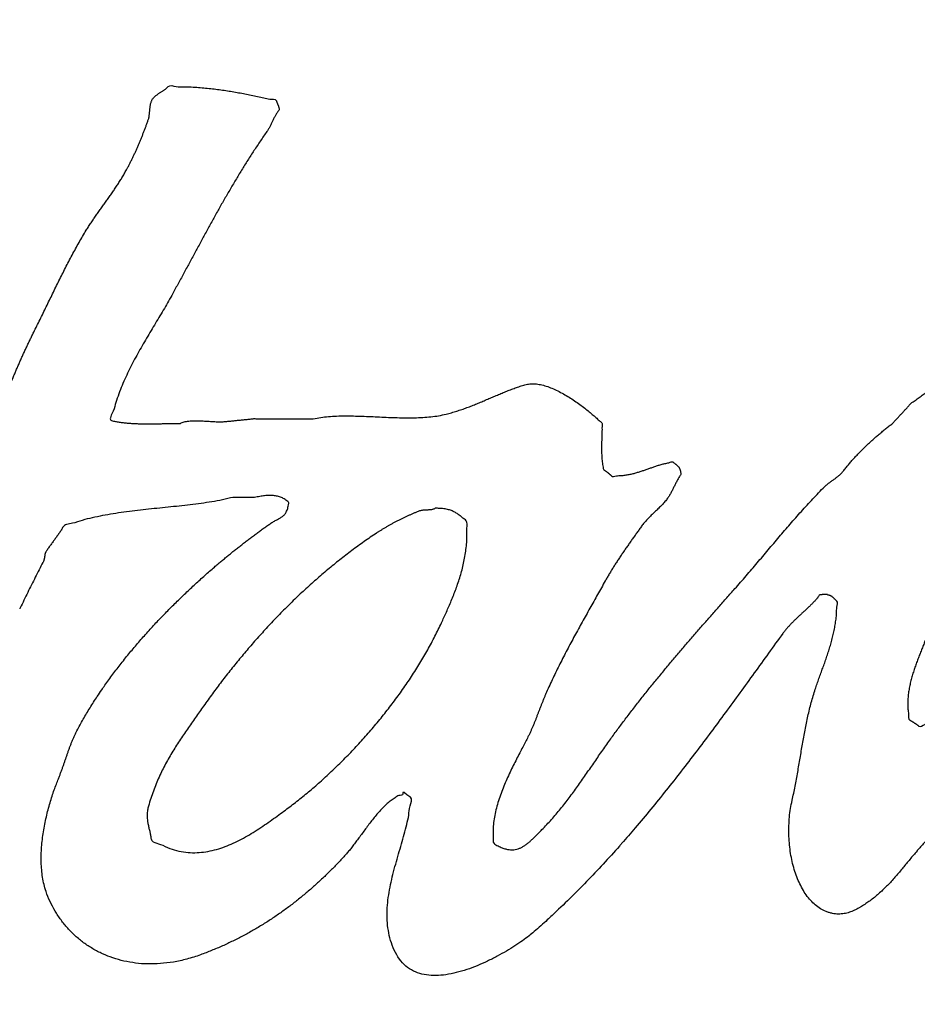
# Model space of a CAD drawing. Units: millimetres. Extents: x 0 to 297, y 0 to 210.
# Drawn here: x 230 to 231, y 173 to 176 of the extents above; entities that cross this region are included whole.
import ezdxf

# ---------------------------------------------------------------- set-up
doc = ezdxf.new("R2010")
doc.units = ezdxf.units.MM
doc.header["$LTSCALE"] = 16.335
doc.layers.add('DEF_LAYER_ASSEM_MEMBER', color=7, linetype='CONTINUOUS')

msp = doc.modelspace()

# ---------------------------------------------------------------- linework, layer by layer
at = {"layer": 'DEF_LAYER_ASSEM_MEMBER', "color": 7, "linetype": 'Continuous'}
msp.add_arc((232.2772, 175.7352), 12, 354.3308, 185.6692, dxfattribs=at)
at = {"layer": 'DEF_LAYER_ASSEM_MEMBER', "color": 9, "linetype": 'Continuous', "start_tangent": (-0.099949, 0.994993), "end_tangent": (0.058966, -0.99826)}
msp.add_spline([(220.9898, 174.6351), (220.9343, 175.8075), (221.0028, 176.9716), (221.1941, 178.1275), (221.3364, 178.7002), (221.5077, 179.2613), (221.935, 180.3467), (222.4762, 181.3848), (222.7892, 181.8852), (223.1271, 182.367), (223.8716, 183.2689), (224.7068, 184.0898), (225.1587, 184.4695), (225.6313, 184.8261), (226.6222, 185.4595), (227.6716, 185.986), (228.2189, 186.2096), (228.781, 186.4058), (229.9253, 186.7079), (231.0908, 186.8902), (232.2751, 186.9515), (232.8714, 186.9362), (233.4622, 186.8902), (234.6275, 186.7083), (235.771, 186.4066), (236.3332, 186.2105), (236.8813, 185.9867), (237.9316, 185.4599), (238.9225, 184.8266), (239.395, 184.4701), (239.8472, 184.0903), (240.6824, 183.2694), (241.4267, 182.3679), (241.7645, 181.8865), (242.0776, 181.386), (242.6189, 180.3478), (243.0461, 179.2633), (243.2174, 178.7031), (243.3597, 178.1309), (243.5516, 176.9732), (243.6012, 176.3925)], degree=3, dxfattribs=at)
at = {"layer": 'DEF_LAYER_ASSEM_MEMBER', "color": 7, "linetype": 'Continuous'}
for points, start_tangent, end_tangent in [([(228.9122, 174.5961), (228.9133, 174.597), (228.9156, 174.5987), (228.918, 174.6004), (228.9205, 174.6019), (228.923, 174.6034), (228.9257, 174.6047), (228.9283, 174.6061), (228.931, 174.6074), (228.9337, 174.6088), (228.9364, 174.6101), (228.9391, 174.6115), (228.9418, 174.613), (228.9443, 174.6146), (228.9497, 174.6178), (228.9551, 174.6212), (228.9607, 174.6246), (228.9664, 174.6281), (228.9724, 174.6315), (228.9783, 174.635), (228.9844, 174.6384), (228.9906, 174.6418), (228.9969, 174.645), (229.0032, 174.6482), (229.0096, 174.6511), (229.016, 174.654), (229.0224, 174.6567), (229.0289, 174.6591), (229.0353, 174.6613), (229.0416, 174.6633), (229.0445, 174.6633), (229.0473, 174.6633), (229.0502, 174.6633), (229.053, 174.6633), (229.0559, 174.6633), (229.0587, 174.6633), (229.0616, 174.6633), (229.0644, 174.6633), (229.0672, 174.6633), (229.0701, 174.6633), (229.0729, 174.6633), (229.0758, 174.6633), (229.0786, 174.6633), (229.0815, 174.6633), (229.0843, 174.6633), (229.087, 174.6633), (229.0993, 174.6655), (229.1116, 174.6673), (229.1239, 174.6685), (229.1362, 174.6693), (229.1486, 174.6697), (229.1609, 174.6698), (229.1733, 174.6696), (229.1856, 174.6694), (229.1982, 174.6689), (229.2107, 174.6685), (229.2234, 174.6681), (229.2361, 174.6679), (229.2489, 174.6678), (229.2618, 174.6681), (229.2749, 174.6687), (229.2881, 174.6698), (229.3014, 174.6707), (229.3153, 174.6714), (229.3298, 174.6718), (229.3446, 174.6721), (229.3597, 174.6722), (229.3749, 174.6725), (229.3901, 174.6728), (229.405, 174.6734), (229.4198, 174.6742), (229.434, 174.6755), (229.4477, 174.6771), (229.4606, 174.6794), (229.4727, 174.6823), (229.4837, 174.6859), (229.4936, 174.6903), (229.5021, 174.6957), (229.5061, 174.6988), (229.5095, 174.7023), (229.5125, 174.7059), (229.515, 174.7097), (229.5173, 174.7137), (229.5192, 174.7179), (229.5209, 174.7222), (229.5223, 174.7268), (229.5237, 174.7314), (229.5251, 174.7361), (229.5264, 174.741), (229.5277, 174.7461), (229.5291, 174.7511), (229.5307, 174.7564), (229.5325, 174.7616), (229.5345, 174.767), (229.5376, 174.7744), (229.5408, 174.7819), (229.544, 174.7895), (229.5472, 174.7972), (229.5505, 174.8049), (229.5538, 174.8127), (229.5572, 174.8205), (229.5606, 174.8283), (229.5641, 174.8361), (229.5676, 174.8439), (229.5712, 174.8517), (229.5748, 174.8595), (229.5785, 174.8671), (229.5821, 174.8749), (229.5859, 174.8826), (229.5896, 174.8902), (229.5962, 174.9034), (229.6028, 174.9168), (229.6094, 174.9302), (229.616, 174.9438), (229.6226, 174.9573), (229.6292, 174.9709), (229.6359, 174.9846), (229.6425, 174.9982), (229.6494, 175.0117), (229.6562, 175.0253), (229.6632, 175.0387), (229.6702, 175.0521), (229.6774, 175.0653), (229.6847, 175.0784), (229.6922, 175.0914), (229.6998, 175.1042), (229.7049, 175.1121), (229.71, 175.1201), (229.7154, 175.1279), (229.7207, 175.1358), (229.7263, 175.1436), (229.7318, 175.1514), (229.7374, 175.1592), (229.7429, 175.1671), (229.7485, 175.1749), (229.754, 175.1827), (229.7595, 175.1906), (229.7647, 175.1985), (229.7699, 175.2064), (229.7749, 175.2144), (229.7796, 175.2225), (229.7841, 175.2307), (229.7874, 175.2367), (229.7907, 175.2429), (229.7938, 175.2492), (229.7969, 175.2555), (229.8, 175.2619), (229.803, 175.2684), (229.8059, 175.2749), (229.8087, 175.2815), (229.8116, 175.2881), (229.8144, 175.2947), (229.8171, 175.3013), (229.8196, 175.308), (229.8222, 175.3146), (229.8247, 175.3212), (229.8272, 175.3278), (229.8295, 175.3345), (229.8306, 175.3374), (229.8313, 175.3404), (229.8319, 175.3434), (229.8323, 175.3464), (229.8327, 175.3494), (229.833, 175.3524), (229.8333, 175.3554), (229.8335, 175.3584), (229.8338, 175.3612), (229.8342, 175.3641), (229.8346, 175.3669), (229.8351, 175.3697), (229.8359, 175.3723), (229.8368, 175.3749), (229.8379, 175.3774), (229.8393, 175.3799), (229.8408, 175.3818), (229.8425, 175.3837), (229.8444, 175.3854), (229.8463, 175.3872), (229.8485, 175.3887), (229.8506, 175.3902), (229.8529, 175.3917), (229.8551, 175.3932), (229.8574, 175.3945), (229.8597, 175.396), (229.8619, 175.3974), (229.864, 175.399), (229.8662, 175.4005), (229.8682, 175.4021), (229.87, 175.4039), (229.8717, 175.4058)], (0.744766, 0.667325), (0.715242, 0.698877)), ([(229.8717, 175.4058), (229.8885, 175.4058), (229.9046, 175.4055), (229.9203, 175.4049), (229.9355, 175.404), (229.9504, 175.4027), (229.9648, 175.4012), (229.9789, 175.3994), (229.9927, 175.3975), (230.0064, 175.3953), (230.0198, 175.3929), (230.0331, 175.3904), (230.0462, 175.3878), (230.0594, 175.385), (230.0725, 175.3823), (230.0856, 175.3794), (230.0987, 175.3766), (230.0993, 175.3749), (230.0997, 175.3735), (230.1002, 175.3722), (230.1006, 175.3712), (230.1011, 175.3701), (230.1015, 175.3692), (230.1019, 175.3683), (230.1022, 175.3675), (230.1027, 175.3666), (230.103, 175.3657), (230.1034, 175.3646), (230.1037, 175.3635), (230.1042, 175.3622), (230.1045, 175.3608), (230.1049, 175.3591), (230.1052, 175.3572), (230.1032, 175.3546), (230.1013, 175.352), (230.0996, 175.3492), (230.0978, 175.3465), (230.0963, 175.3435), (230.0947, 175.3407), (230.0933, 175.3377), (230.0918, 175.3348), (230.0904, 175.3318), (230.0889, 175.3288), (230.0875, 175.3258), (230.086, 175.3229), (230.0845, 175.32), (230.0828, 175.3172), (230.0811, 175.3144), (230.0792, 175.3118), (230.0655, 175.2917), (230.052, 175.2715), (230.0389, 175.251), (230.026, 175.2304), (230.0134, 175.2095), (230.001, 175.1885), (229.9887, 175.1673), (229.9766, 175.1461), (229.9647, 175.1245), (229.9528, 175.103), (229.941, 175.0812), (229.9292, 175.0594), (229.9174, 175.0374), (229.9055, 175.0155), (229.8935, 174.9934), (229.8814, 174.9713), (229.8728, 174.9557), (229.8638, 174.9403), (229.8547, 174.9247), (229.8453, 174.9092), (229.8359, 174.8935), (229.8265, 174.8777), (229.8172, 174.8617), (229.8081, 174.8457), (229.7993, 174.8293), (229.7908, 174.8126), (229.7828, 174.7957), (229.7752, 174.7785), (229.7683, 174.7608), (229.762, 174.7428), (229.7565, 174.7243), (229.7517, 174.7054), (229.759, 174.7035), (229.7668, 174.702), (229.775, 174.7007), (229.7836, 174.6998), (229.7926, 174.699), (229.8018, 174.6985), (229.8112, 174.6981), (229.8208, 174.698), (229.8307, 174.6979), (229.8404, 174.698), (229.8503, 174.6981), (229.86, 174.6983), (229.8698, 174.6985), (229.8793, 174.6987), (229.8886, 174.6988), (229.8976, 174.6989), (229.9012, 174.7006), (229.9053, 174.702), (229.91, 174.703), (229.9151, 174.7037), (229.9207, 174.7041), (229.9266, 174.7043), (229.9326, 174.7043), (229.9388, 174.7043), (229.9452, 174.704), (229.9515, 174.7037), (229.9578, 174.7032), (229.9639, 174.7029), (229.9698, 174.7026), (229.9753, 174.7023), (229.9805, 174.7021), (229.9852, 174.7022), (229.9893, 174.7025), (229.9933, 174.7029), (229.9974, 174.7033), (230.0014, 174.7037), (230.0055, 174.704), (230.0095, 174.7045), (230.0136, 174.7049), (230.0176, 174.7054), (230.0217, 174.7057), (230.0257, 174.7061), (230.0298, 174.7066), (230.0338, 174.707), (230.0379, 174.7073), (230.0419, 174.7078), (230.046, 174.7082), (230.05, 174.7087), (230.058, 174.7087), (230.0659, 174.7087), (230.0739, 174.7087), (230.0817, 174.7087), (230.0896, 174.7087), (230.0976, 174.7087), (230.1055, 174.7087), (230.1133, 174.7087), (230.1213, 174.7087), (230.1292, 174.7087), (230.1372, 174.7087), (230.145, 174.7087), (230.1529, 174.7087), (230.1607, 174.7087), (230.1687, 174.7087), (230.1765, 174.7087), (230.1922, 174.7114), (230.2085, 174.7132), (230.2255, 174.7142), (230.2429, 174.7146), (230.2608, 174.7144), (230.2789, 174.714), (230.2973, 174.7132), (230.3157, 174.7124), (230.3342, 174.7115), (230.3526, 174.7109), (230.3708, 174.7106), (230.3887, 174.7107), (230.4062, 174.7114), (230.4232, 174.7128), (230.4396, 174.715), (230.4553, 174.7184), (230.4666, 174.7213), (230.4775, 174.7246), (230.4884, 174.7281), (230.499, 174.732), (230.5095, 174.7359), (230.5198, 174.7401), (230.5301, 174.7443), (230.5402, 174.7487), (230.5504, 174.7529), (230.5604, 174.7572), (230.5705, 174.7614), (230.5804, 174.7656), (230.5905, 174.7695), (230.6005, 174.7732), (230.6106, 174.7767), (230.6207, 174.78), (230.6312, 174.7818), (230.6421, 174.7819), (230.6536, 174.7802), (230.6655, 174.7771), (230.6776, 174.7726), (230.6897, 174.7671), (230.7018, 174.7607), (230.7135, 174.7538), (230.725, 174.7463), (230.736, 174.7386), (230.7463, 174.7308), (230.7557, 174.7233), (230.7643, 174.716), (230.7718, 174.7095), (230.778, 174.7037), (230.7828, 174.6989), (230.7827, 174.6923), (230.7826, 174.6858), (230.7824, 174.6793), (230.7821, 174.6729), (230.782, 174.6665), (230.7818, 174.6602), (230.7817, 174.654), (230.7816, 174.6479), (230.7817, 174.6417), (230.7818, 174.6357), (230.7821, 174.6298), (230.7825, 174.624), (230.7831, 174.6182), (230.7839, 174.6126), (230.7849, 174.607), (230.7861, 174.6017), (230.7873, 174.6009), (230.7883, 174.6002), (230.7894, 174.5995), (230.7904, 174.5988), (230.7915, 174.5979), (230.7926, 174.5972), (230.7936, 174.5964), (230.7947, 174.5956), (230.7957, 174.5947), (230.7968, 174.5939), (230.7978, 174.593), (230.7987, 174.5922), (230.7997, 174.5913), (230.8006, 174.5904), (230.8015, 174.5895), (230.8023, 174.5887), (230.8127, 174.5887), (230.8224, 174.5893), (230.8314, 174.5903), (230.8399, 174.5918), (230.848, 174.5935), (230.8556, 174.5956), (230.863, 174.5979), (230.8702, 174.6003), (230.8774, 174.6028), (230.8845, 174.6053), (230.8917, 174.6078), (230.899, 174.6103), (230.9067, 174.6125), (230.9146, 174.6146), (230.9231, 174.6164), (230.932, 174.6179), (230.9337, 174.6162), (230.9353, 174.6148), (230.9368, 174.6135), (230.9382, 174.6124), (230.9395, 174.6113), (230.9407, 174.6102), (230.9419, 174.6092), (230.9429, 174.6081), (230.9439, 174.6068), (230.9448, 174.6055), (230.9456, 174.604), (230.9463, 174.6022), (230.9469, 174.6001), (230.9475, 174.5978), (230.9479, 174.595), (230.9482, 174.5919), (230.9462, 174.5887), (230.9441, 174.5855), (230.9423, 174.5822), (230.9404, 174.579), (230.9387, 174.5756), (230.937, 174.5723), (230.9354, 174.569), (230.9337, 174.5657), (230.9322, 174.5624), (230.9305, 174.5591), (230.9288, 174.5558), (230.927, 174.5526), (230.9252, 174.5493), (230.9233, 174.5462), (230.9212, 174.5431), (230.919, 174.5401), (230.9163, 174.5364), (230.9133, 174.5329), (230.9102, 174.5294), (230.9069, 174.526), (230.9036, 174.5227), (230.9001, 174.5194), (230.8967, 174.5161), (230.8931, 174.5126), (230.8896, 174.5093), (230.8861, 174.506), (230.8827, 174.5026), (230.8793, 174.4992), (230.8761, 174.4957), (230.8729, 174.4922), (230.87, 174.4886), (230.8671, 174.4849), (230.8622, 174.4781), (230.8571, 174.471), (230.852, 174.464), (230.8468, 174.4568), (230.8417, 174.4496), (230.8366, 174.4422), (230.8315, 174.4349), (230.8264, 174.4275), (230.8215, 174.4201), (230.8165, 174.4127), (230.8117, 174.4053), (230.8069, 174.3978), (230.8024, 174.3904), (230.7979, 174.3829), (230.7936, 174.3756), (230.7893, 174.3682), (230.7814, 174.354), (230.7734, 174.3397), (230.7653, 174.3253), (230.7572, 174.3109), (230.7491, 174.2965), (230.741, 174.282), (230.7331, 174.2675), (230.725, 174.2528), (230.7172, 174.2382), (230.7094, 174.2235), (230.7018, 174.2088), (230.6943, 174.1941), (230.687, 174.1793), (230.6798, 174.1645), (230.6729, 174.1496), (230.6661, 174.1347), (230.6635, 174.1287), (230.661, 174.1227), (230.6587, 174.1168), (230.6563, 174.1109), (230.654, 174.1051), (230.6517, 174.0992), (230.6495, 174.0934), (230.6472, 174.0876), (230.645, 174.0819), (230.6428, 174.076), (230.6405, 174.0703), (230.638, 174.0644), (230.6355, 174.0586), (230.6329, 174.0527), (230.6301, 174.0468), (230.6272, 174.0407), (230.622, 174.0304), (230.6161, 174.0192), (230.6098, 174.0071), (230.6031, 173.9942), (230.5964, 173.9807), (230.5895, 173.9667), (230.5829, 173.9522), (230.5765, 173.9373), (230.5707, 173.9222), (230.5654, 173.9069), (230.561, 173.8916), (230.5574, 173.8762), (230.555, 173.861), (230.5539, 173.846), (230.5541, 173.8313), (230.5559, 173.817), (230.5646, 173.812), (230.5727, 173.8082), (230.5804, 173.8057), (230.5874, 173.8042), (230.5942, 173.8039), (230.6005, 173.8045), (230.6066, 173.806), (230.6123, 173.8083), (230.618, 173.8114), (230.6234, 173.8151), (230.6288, 173.8193), (230.6341, 173.824), (230.6354, 173.8252)], (0.715242, 0.698877), (0.728846, 0.684678)), ([(230.6354, 173.8252), (230.6396, 173.8292), (230.645, 173.8347), (230.6506, 173.8404), (230.6564, 173.8462), (230.6667, 173.8568), (230.6766, 173.8676), (230.6862, 173.8786), (230.6955, 173.8899), (230.7048, 173.9014), (230.7137, 173.9131), (230.7225, 173.9249), (230.7311, 173.9368), (230.7397, 173.949), (230.7482, 173.9611), (230.7567, 173.9734), (230.7651, 173.9855), (230.7735, 173.9978), (230.7819, 174.01), (230.7905, 174.0222), (230.799, 174.0342), (230.8142, 174.055), (230.8296, 174.0756), (230.8453, 174.0961), (230.8611, 174.1165), (230.8772, 174.1368), (230.8935, 174.1568), (230.91, 174.1768), (230.9265, 174.1967), (230.9433, 174.2165), (230.9601, 174.2362), (230.9771, 174.2557), (230.9939, 174.2752), (231.0109, 174.2946), (231.0279, 174.3138), (231.0448, 174.333), (231.0617, 174.352), (231.0736, 174.3655), (231.0853, 174.379), (231.0969, 174.3926), (231.1084, 174.4061), (231.12, 174.4197), (231.1314, 174.4334), (231.143, 174.447), (231.1544, 174.4605), (231.166, 174.4741), (231.1776, 174.4875), (231.1893, 174.5009), (231.2011, 174.5141), (231.213, 174.5273), (231.2251, 174.5403), (231.2374, 174.5532), (231.2498, 174.566), (231.2521, 174.568), (231.2544, 174.5701), (231.2569, 174.5721), (231.2594, 174.5741), (231.262, 174.5759), (231.2646, 174.5778), (231.2673, 174.5797), (231.2698, 174.5817), (231.2725, 174.5835), (231.2751, 174.5854), (231.2777, 174.5874), (231.2801, 174.5895), (231.2825, 174.5915), (231.2847, 174.5937), (231.2868, 174.596), (231.2887, 174.5984), (231.2942, 174.6053), (231.2999, 174.6122), (231.3058, 174.619), (231.3118, 174.6258), (231.318, 174.6324), (231.3243, 174.639), (231.3308, 174.6455), (231.3373, 174.652), (231.344, 174.6582), (231.3508, 174.6644), (231.3576, 174.6705), (231.3645, 174.6765), (231.3715, 174.6822), (231.3785, 174.688), (231.3855, 174.6935), (231.3924, 174.6989), (231.395, 174.7015), (231.3974, 174.7042), (231.3998, 174.7067), (231.4022, 174.7094), (231.4047, 174.712), (231.4071, 174.7147), (231.4095, 174.7172), (231.4119, 174.7199), (231.4145, 174.7225), (231.4169, 174.7252), (231.4193, 174.7277), (231.4217, 174.7304), (231.4241, 174.733), (231.4265, 174.7357), (231.4289, 174.7384), (231.4313, 174.7411), (231.4355, 174.7441), (231.4397, 174.7471), (231.4439, 174.7501), (231.4481, 174.7533), (231.4524, 174.7563), (231.4566, 174.7594), (231.4608, 174.7626), (231.4649, 174.7658), (231.4691, 174.7689), (231.4733, 174.7722), (231.4773, 174.7755), (231.4813, 174.7789), (231.4852, 174.7823), (231.489, 174.7858), (231.4927, 174.7893), (231.4962, 174.793), (231.5005, 174.7931), (231.5049, 174.7933), (231.5096, 174.7934), (231.5143, 174.7937), (231.5192, 174.7939), (231.5241, 174.7941), (231.5291, 174.7942), (231.5339, 174.7943), (231.5388, 174.7942), (231.5436, 174.794), (231.5482, 174.7937), (231.5525, 174.7933), (231.5568, 174.7927), (231.5607, 174.7919), (231.5643, 174.7909), (231.5675, 174.7897), (231.5782, 174.7838), (231.5875, 174.7763), (231.5958, 174.7673), (231.6028, 174.7569), (231.6089, 174.7453), (231.6137, 174.7327), (231.6176, 174.7193), (231.6203, 174.7052), (231.6221, 174.6906), (231.6228, 174.6756), (231.6226, 174.6605), (231.6212, 174.6454), (231.619, 174.6305), (231.6157, 174.616), (231.6115, 174.6019), (231.6064, 174.5887), (231.5971, 174.5667), (231.5877, 174.5451), (231.5784, 174.5236), (231.569, 174.5023), (231.5598, 174.4812), (231.5505, 174.46), (231.5413, 174.4388), (231.532, 174.4175), (231.523, 174.3962), (231.5139, 174.3748), (231.5049, 174.3533), (231.4959, 174.3315), (231.487, 174.3096), (231.4781, 174.2873), (231.4693, 174.2647), (231.4605, 174.2418), (231.4571, 174.2327), (231.4534, 174.2233), (231.4497, 174.2138), (231.4459, 174.2042), (231.4422, 174.1945), (231.4387, 174.1845), (231.4354, 174.1744), (231.4324, 174.1641), (231.4298, 174.1538), (231.4276, 174.1432), (231.426, 174.1325), (231.4249, 174.1216), (231.4245, 174.1106), (231.4248, 174.0994), (231.426, 174.088), (231.4281, 174.0764), (231.4293, 174.0758), (231.4305, 174.0751), (231.4317, 174.0743), (231.4329, 174.0736), (231.4343, 174.0728), (231.4355, 174.072), (231.4369, 174.0713), (231.4381, 174.0704), (231.4394, 174.0696), (231.4407, 174.0687), (231.442, 174.0679), (231.4432, 174.067), (231.4444, 174.0661), (231.4455, 174.0652), (231.4466, 174.0643), (231.4476, 174.0634), (231.46, 174.0672), (231.4728, 174.0731), (231.4862, 174.0811), (231.4998, 174.0906), (231.5137, 174.1017), (231.5275, 174.1139), (231.5414, 174.1271), (231.555, 174.1409), (231.5683, 174.1552), (231.5812, 174.1696), (231.5936, 174.184), (231.6052, 174.1979), (231.616, 174.2113), (231.6258, 174.2237), (231.6346, 174.2351), (231.6421, 174.245), (231.646, 174.2499), (231.65, 174.2545), (231.6544, 174.2591), (231.6588, 174.2635), (231.6635, 174.2679), (231.6682, 174.2722), (231.673, 174.2765), (231.6778, 174.2807), (231.6827, 174.285), (231.6875, 174.2892), (231.6922, 174.2936), (231.6968, 174.2979), (231.7013, 174.3024), (231.7056, 174.3069), (231.7097, 174.3116), (231.7134, 174.3163), (231.7299, 174.3373), (231.7473, 174.3583), (231.7657, 174.3792), (231.7849, 174.3999), (231.8048, 174.4206), (231.8254, 174.4409), (231.8465, 174.461), (231.868, 174.4808), (231.8899, 174.5004), (231.912, 174.5195), (231.9343, 174.5381), (231.9565, 174.5565), (231.9788, 174.5742), (232.0008, 174.5915), (232.0227, 174.6082), (232.0442, 174.6244), (232.053, 174.6309), (232.0618, 174.6376), (232.0705, 174.6444), (232.0791, 174.6514), (232.0877, 174.6583), (232.0962, 174.6653), (232.1048, 174.6724), (232.1133, 174.6795), (232.1219, 174.6865), (232.1305, 174.6935), (232.1392, 174.7005), (232.1479, 174.7075), (232.1567, 174.7144), (232.1656, 174.7212), (232.1745, 174.7279), (232.1836, 174.7346), (232.1872, 174.737), (232.1911, 174.7398), (232.1952, 174.7426), (232.1996, 174.7456), (232.2043, 174.7484), (232.2092, 174.7512), (232.2143, 174.7538), (232.2195, 174.7562), (232.2251, 174.7582), (232.2308, 174.7598), (232.2367, 174.761), (232.2426, 174.7617), (232.2488, 174.7616), (232.2551, 174.761), (232.2615, 174.7595), (232.2679, 174.7573), (232.2808, 174.7491), (232.2911, 174.7371), (232.2991, 174.7218), (232.3049, 174.7036), (232.3088, 174.6829), (232.3109, 174.6604), (232.3115, 174.6365), (232.3107, 174.6119), (232.3089, 174.5867), (232.3061, 174.5617), (232.3026, 174.5374), (232.2984, 174.5142), (232.2941, 174.4927), (232.2895, 174.4733), (232.2851, 174.4565), (232.2809, 174.4428), (232.2741, 174.4227), (232.2671, 174.4027), (232.2598, 174.3829), (232.2523, 174.3631), (232.2447, 174.3436), (232.2368, 174.3241), (232.2288, 174.3047), (232.2205, 174.2854), (232.2123, 174.2663), (232.2038, 174.2473), (232.1953, 174.2283), (232.1866, 174.2094), (232.1779, 174.1907), (232.169, 174.1719), (232.1602, 174.1533), (232.1512, 174.1347), (232.1499, 174.1317), (232.1487, 174.1287), (232.1478, 174.1257), (232.147, 174.1227), (232.1463, 174.1197), (232.1457, 174.1167), (232.1453, 174.1137), (232.1447, 174.1106), (232.1442, 174.1076), (232.1437, 174.1046), (232.1431, 174.1016), (232.1424, 174.0985), (232.1417, 174.0955), (232.1407, 174.0924), (232.1396, 174.0893), (232.1382, 174.0861), (232.1322, 174.0728), (232.1265, 174.0592), (232.121, 174.0453), (232.1157, 174.0312), (232.1106, 174.0169), (232.1055, 174.0025), (232.1007, 173.9879), (232.0958, 173.9732), (232.0911, 173.9585), (232.0864, 173.9437), (232.0817, 173.929), (232.0769, 173.9142), (232.0722, 173.8995), (232.0673, 173.8849), (232.0623, 173.8703), (232.0571, 173.8559), (232.0553, 173.8503), (232.0536, 173.8446), (232.0522, 173.839), (232.0509, 173.8334), (232.0499, 173.8278), (232.049, 173.8223), (232.0482, 173.8167), (232.0473, 173.8111), (232.0465, 173.8055), (232.0457, 173.7999), (232.0448, 173.7943), (232.0437, 173.7886), (232.0426, 173.7829), (232.0412, 173.777), (232.0396, 173.7711), (232.0377, 173.7651), (232.0317, 173.7462), (232.026, 173.727), (232.0206, 173.7076), (232.0152, 173.688), (232.0099, 173.6684), (232.0045, 173.6489), (231.9989, 173.6295), (231.9931, 173.6104), (231.9869, 173.5917), (231.9802, 173.5735), (231.9729, 173.5559), (231.9649, 173.5389), (231.9562, 173.5227), (231.9465, 173.5074), (231.9464, 173.5072)], (0.728846, 0.684678), (-0.603138, -0.797637)), ([(229.7323, 174.1397), (229.739, 174.1492), (229.7558, 174.1724), (229.7733, 174.1952), (229.7914, 174.2177), (229.81, 174.2397), (229.8292, 174.2614), (229.8487, 174.2826), (229.8685, 174.3032), (229.8885, 174.3232), (229.9087, 174.3427), (229.9288, 174.3616), (229.949, 174.3799), (229.969, 174.3974), (229.9758, 174.4032), (229.9827, 174.409), (229.9898, 174.4149), (229.9969, 174.4208), (230.0043, 174.4268), (230.0116, 174.4326), (230.0191, 174.4385), (230.0265, 174.4443), (230.034, 174.4501), (230.0415, 174.4559), (230.049, 174.4616), (230.0565, 174.4671), (230.064, 174.4726), (230.0713, 174.478), (230.0786, 174.4832), (230.0857, 174.4882), (230.0895, 174.4907), (230.0931, 174.4929), (230.0967, 174.4948), (230.1, 174.4966), (230.1033, 174.4983), (230.1064, 174.5), (230.1093, 174.5018), (230.112, 174.5037), (230.1146, 174.506), (230.1168, 174.5084), (230.1189, 174.5113), (230.1206, 174.5145), (230.1221, 174.5184), (230.1233, 174.5227), (230.1242, 174.5278), (230.1246, 174.5336), (230.121, 174.5365), (230.1173, 174.5392), (230.1135, 174.5414), (230.1095, 174.5433), (230.1055, 174.5447), (230.1014, 174.5459), (230.0973, 174.5468), (230.0929, 174.5474), (230.0885, 174.5476), (230.0839, 174.5476), (230.0792, 174.5474), (230.0743, 174.547), (230.0694, 174.5463), (230.0642, 174.5454), (230.0589, 174.5444), (230.0533, 174.5433), (230.0506, 174.5433), (230.0477, 174.5433), (230.0449, 174.5433), (230.042, 174.5433), (230.0392, 174.5433), (230.0363, 174.5433), (230.0335, 174.5433), (230.0306, 174.5433), (230.0278, 174.5433), (230.025, 174.5433), (230.0221, 174.5433), (230.0193, 174.5433), (230.0164, 174.5433), (230.0136, 174.5433), (230.0107, 174.5433), (230.0079, 174.5433), (229.9861, 174.5385), (229.9637, 174.5344), (229.9411, 174.5309), (229.9181, 174.528), (229.8949, 174.5254), (229.8716, 174.5229), (229.8483, 174.5205), (229.825, 174.518), (229.8019, 174.5154), (229.779, 174.5125), (229.7565, 174.5091), (229.7342, 174.5052), (229.7126, 174.5007), (229.6915, 174.4953), (229.671, 174.4891), (229.6587, 174.4866)], (0.56702, 0.823704), (-0.952468, -0.304638)), ([(230.4975, 174.4946), (230.4941, 174.4975), (230.4907, 174.5002), (230.4876, 174.5028), (230.4845, 174.5051), (230.4815, 174.5075), (230.4783, 174.5096), (230.4751, 174.5116), (230.4717, 174.5133), (230.4683, 174.515), (230.4644, 174.5164), (230.4603, 174.5177), (230.4557, 174.5187), (230.4508, 174.5196), (230.4453, 174.5201), (230.4393, 174.5205), (230.4326, 174.5206), (230.4308, 174.5196), (230.4289, 174.5188), (230.4269, 174.5182), (230.4248, 174.5177), (230.4227, 174.5175), (230.4205, 174.5172), (230.4182, 174.5171), (230.4159, 174.517), (230.4136, 174.517), (230.4112, 174.5168), (230.4089, 174.5167), (230.4065, 174.5164), (230.4041, 174.5161), (230.4017, 174.5156), (230.3994, 174.515), (230.397, 174.5141), (230.3916, 174.512), (230.3862, 174.5096), (230.3806, 174.5072), (230.3749, 174.5046), (230.3693, 174.502), (230.3636, 174.4992), (230.3579, 174.4964), (230.3522, 174.4935), (230.3466, 174.4906), (230.341, 174.4876), (230.3354, 174.4846), (230.3299, 174.4814), (230.3246, 174.4783), (230.3194, 174.4751), (230.3144, 174.472), (230.3094, 174.4687), (230.2832, 174.4507), (230.2573, 174.4319), (230.2319, 174.4123), (230.2068, 174.3919), (230.1823, 174.3708), (230.1582, 174.3491), (230.1346, 174.3268), (230.1114, 174.3038), (230.0889, 174.2805), (230.0668, 174.2566), (230.0453, 174.2323), (230.0243, 174.2075), (230.0039, 174.1825), (229.9841, 174.1571), (229.9649, 174.1315), (229.9463, 174.1056), (229.9378, 174.0936), (229.9293, 174.0815), (229.9208, 174.0695), (229.9122, 174.0574), (229.9039, 174.0452), (229.8956, 174.0328), (229.8875, 174.0203), (229.8796, 174.0074), (229.8721, 173.9944), (229.8647, 173.981), (229.8578, 173.9673), (229.8512, 173.9531), (229.8451, 173.9385), (229.8394, 173.9234), (229.8342, 173.9078), (229.8295, 173.8915), (229.8286, 173.887), (229.8279, 173.8824), (229.8276, 173.878), (229.8276, 173.8735), (229.8279, 173.8693), (229.8284, 173.865), (229.8291, 173.8609), (229.8298, 173.8567), (229.8307, 173.8528), (229.8316, 173.8488), (229.8326, 173.845), (229.8335, 173.8411), (229.8344, 173.8375), (229.8351, 173.8338), (229.8357, 173.8303), (229.836, 173.8267), (229.8404, 173.8209)], (-0.649894, 0.760025), (0.842078, -0.539355)), ([(229.8404, 173.8209), (229.8558, 173.8152), (229.8752, 173.8068), (229.8945, 173.8013), (229.9135, 173.7984), (229.9324, 173.798), (229.9508, 173.7998), (229.969, 173.8035), (229.9868, 173.8089), (230.0043, 173.8159), (230.0215, 173.824), (230.0382, 173.8332), (230.0545, 173.843), (230.0703, 173.8534), (230.0857, 173.864), (230.1006, 173.8747), (230.1149, 173.8851), (230.1392, 173.9034), (230.1634, 173.9229), (230.1875, 173.9435), (230.2113, 173.9652), (230.2349, 173.9879), (230.258, 174.0114), (230.2806, 174.0359), (230.3026, 174.061), (230.3239, 174.0869), (230.3444, 174.1134), (230.3641, 174.1404), (230.3827, 174.1678), (230.4004, 174.1957), (230.4167, 174.2238), (230.4319, 174.2521), (230.4456, 174.2806), (230.4507, 174.2917), (230.4559, 174.303), (230.4611, 174.3147), (230.4662, 174.3266), (230.4713, 174.3391), (230.4761, 174.3517), (230.4807, 174.3648), (230.4849, 174.378), (230.4888, 174.3916), (230.4921, 174.4055), (230.4949, 174.4198), (230.497, 174.4342), (230.4985, 174.4489), (230.4991, 174.4639), (230.4988, 174.4792), (230.4975, 174.4946)], (0.842078, -0.539355), (-0.649894, 0.760025)), ([(229.6587, 174.4866), (229.6512, 174.4817), (229.6493, 174.4784), (229.6473, 174.475), (229.6452, 174.4717), (229.643, 174.4684), (229.6407, 174.4652), (229.6384, 174.4619), (229.636, 174.4587), (229.6336, 174.4554), (229.6313, 174.4523), (229.6289, 174.4491), (229.6266, 174.4459), (229.6242, 174.4426), (229.622, 174.4395), (229.6197, 174.4363), (229.6176, 174.4331), (229.6155, 174.4298), (229.6148, 174.4285), (229.6142, 174.4271), (229.6137, 174.4258), (229.6132, 174.4243), (229.613, 174.423), (229.6127, 174.4216), (229.6126, 174.4203), (229.6123, 174.4188), (229.6121, 174.4175), (229.6119, 174.4161), (229.6117, 174.4147), (229.6113, 174.4132), (229.611, 174.4117), (229.6105, 174.4102), (229.6099, 174.4087), (229.609, 174.4071), (229.601, 174.3916), (229.5929, 174.3759), (229.585, 174.3601), (229.5769, 174.344), (229.5691, 174.3278), (229.5611, 174.3116), (229.5601, 174.3096)], (-0.952468, -0.304638), (-0.436605, -0.899653)), ([(231.9464, 173.5072), (231.9359, 173.4931), (231.9242, 173.4798), (231.9222, 173.4798), (231.9202, 173.4797), (231.9181, 173.4797), (231.916, 173.4796), (231.914, 173.4797), (231.9119, 173.4797), (231.9099, 173.4798), (231.9079, 173.4798), (231.906, 173.48), (231.9041, 173.4802), (231.9024, 173.4805), (231.9006, 173.4808), (231.8991, 173.4813), (231.8976, 173.4818), (231.8963, 173.4824), (231.895, 173.483), (231.8852, 173.4875), (231.876, 173.4937), (231.8676, 173.5018), (231.86, 173.5113), (231.8532, 173.5223), (231.8472, 173.5344), (231.8421, 173.5477), (231.8378, 173.5617), (231.8345, 173.5765), (231.832, 173.5918), (231.8305, 173.6074), (231.8297, 173.6231), (231.8301, 173.6388), (231.8313, 173.6543), (231.8335, 173.6695), (231.8366, 173.684), (231.8457, 173.7191), (231.8547, 173.754), (231.8635, 173.7887), (231.8724, 173.8231), (231.8814, 173.8574), (231.8905, 173.8913), (231.8998, 173.925), (231.9094, 173.9583), (231.9195, 173.9913), (231.9299, 174.0239), (231.9408, 174.056), (231.9523, 174.0877), (231.9644, 174.119), (231.9772, 174.1496), (231.9909, 174.1798), (232.0053, 174.2093), (232.0089, 174.2164), (232.0124, 174.2234), (232.0159, 174.2306), (232.0194, 174.2377), (232.0228, 174.245), (232.0262, 174.2522), (232.0295, 174.2596), (232.0326, 174.267), (232.0358, 174.2746), (232.0388, 174.2821), (232.0417, 174.2898), (232.0444, 174.2975), (232.0471, 174.3054), (232.0495, 174.3133), (232.0518, 174.3213), (232.0539, 174.3293), (232.0548, 174.3335), (232.0555, 174.3378), (232.0559, 174.3424), (232.0561, 174.3469), (232.0561, 174.3515), (232.0559, 174.3561), (232.0555, 174.3607), (232.0548, 174.3651), (232.0541, 174.3695), (232.0531, 174.3735), (232.052, 174.3774), (232.0507, 174.3809), (232.0493, 174.3841), (232.0477, 174.3868), (232.046, 174.3892), (232.0442, 174.3909), (232.0431, 174.3919), (232.0419, 174.3926), (232.0408, 174.3934), (232.0396, 174.394), (232.0385, 174.3946), (232.0373, 174.395), (232.0361, 174.3955), (232.0347, 174.3958), (232.0334, 174.3961), (232.032, 174.3964), (232.0305, 174.3967), (232.0289, 174.3968), (232.0273, 174.397), (232.0255, 174.3972), (232.0236, 174.3973), (232.0215, 174.3974), (232.0174, 174.3946), (232.0134, 174.392), (232.0093, 174.3895), (232.0051, 174.387), (232.0011, 174.3847), (231.9969, 174.3824), (231.9928, 174.3801), (231.9886, 174.3779), (231.9846, 174.3757), (231.9805, 174.3735), (231.9764, 174.3712), (231.9723, 174.3689), (231.9684, 174.3665), (231.9644, 174.364), (231.9605, 174.3613), (231.9566, 174.3585), (231.9526, 174.3553), (231.9486, 174.3519), (231.9447, 174.3484), (231.9407, 174.3446), (231.9369, 174.3407), (231.933, 174.3366), (231.9293, 174.3325), (231.9255, 174.3282), (231.9219, 174.3239), (231.9183, 174.3195), (231.9149, 174.3152), (231.9114, 174.3108), (231.9081, 174.3065), (231.9047, 174.3021), (231.9015, 174.2979), (231.8983, 174.2936), (231.896, 174.2907), (231.8934, 174.2878), (231.8906, 174.2849), (231.8877, 174.2821), (231.8848, 174.2794), (231.8817, 174.2766), (231.8785, 174.2739), (231.8754, 174.2711), (231.8723, 174.2684), (231.8692, 174.2657), (231.8662, 174.2629), (231.8632, 174.2601), (231.8604, 174.2572), (231.8577, 174.2543), (231.8552, 174.2513), (231.8529, 174.2482), (231.8485, 174.2421), (231.8441, 174.2359), (231.8396, 174.2297), (231.8349, 174.2236), (231.8303, 174.2176), (231.8256, 174.2115), (231.8208, 174.2055), (231.8159, 174.1995), (231.811, 174.1936), (231.8061, 174.1878), (231.801, 174.1821), (231.7959, 174.1763), (231.7908, 174.1707), (231.7856, 174.1651), (231.7804, 174.1597), (231.775, 174.1542), (231.7554, 174.1342), (231.7359, 174.114), (231.7166, 174.0936), (231.6973, 174.0731), (231.6783, 174.0525), (231.6592, 174.0318), (231.6402, 174.0111), (231.6212, 173.9903), (231.6023, 173.9696), (231.5832, 173.9489), (231.5642, 173.9283), (231.545, 173.9077), (231.5258, 173.8873), (231.5064, 173.8669), (231.4868, 173.8467), (231.467, 173.8267), (231.4591, 173.8186), (231.4514, 173.8101), (231.4445, 173.8023)], (-0.603138, -0.797637), (-0.655952, -0.754802)), ([(231.4445, 173.8023), (231.4439, 173.8015), (231.4364, 173.7927), (231.429, 173.7839), (231.4216, 173.775), (231.4143, 173.7661), (231.4068, 173.7572), (231.3994, 173.7485), (231.3918, 173.7398), (231.384, 173.7314), (231.3759, 173.7232), (231.3676, 173.7154), (231.359, 173.7078), (231.35, 173.7006), (231.3406, 173.6938), (231.3363, 173.6909), (231.3318, 173.6879), (231.3272, 173.685), (231.3223, 173.6821), (231.3175, 173.6794), (231.3124, 173.6769), (231.3072, 173.6747), (231.3019, 173.6727), (231.2964, 173.6712), (231.2908, 173.67), (231.285, 173.6693), (231.2789, 173.669), (231.2728, 173.6694), (231.2664, 173.6704), (231.2598, 173.672), (231.253, 173.6743), (231.2413, 173.6803), (231.2304, 173.6882), (231.2205, 173.6979), (231.2114, 173.7091), (231.2034, 173.7218), (231.1963, 173.7358), (231.1902, 173.7508), (231.185, 173.7667), (231.181, 173.7835), (231.1779, 173.8008), (231.1759, 173.8186), (231.1748, 173.8365), (231.175, 173.8547), (231.1761, 173.8727), (231.1784, 173.8905), (231.1817, 173.9078), (231.185, 173.9225), (231.188, 173.9372), (231.1908, 173.952), (231.1934, 173.9667), (231.196, 173.9815), (231.1984, 173.9963), (231.201, 174.0111), (231.2034, 174.0258), (231.2061, 174.0406), (231.2088, 174.0553), (231.2117, 174.0699), (231.2148, 174.0844), (231.2183, 174.0988), (231.2219, 174.1131), (231.2259, 174.1273), (231.2303, 174.1412), (231.2342, 174.1524), (231.2381, 174.1634), (231.2421, 174.1745), (231.2461, 174.1854), (231.2501, 174.1965), (231.2539, 174.2075), (231.2577, 174.2187), (231.2611, 174.2299), (231.2644, 174.2413), (231.2674, 174.2528), (231.27, 174.2644), (231.2722, 174.2762), (231.2739, 174.2883), (231.2751, 174.3006), (231.2758, 174.3132), (231.2757, 174.326), (231.2743, 174.3272), (231.273, 174.3282), (231.2719, 174.3293), (231.2709, 174.3302), (231.2701, 174.3311), (231.2692, 174.332), (231.2683, 174.3329), (231.2674, 174.3336), (231.2666, 174.3344), (231.2656, 174.3352), (231.2646, 174.3359), (231.2633, 174.3366), (231.2619, 174.3373), (231.2603, 174.3379), (231.2585, 174.3385), (231.2562, 174.339), (231.2557, 174.3394), (231.2551, 174.3396), (231.2545, 174.3398), (231.2538, 174.3399), (231.2532, 174.34), (231.2524, 174.34), (231.2516, 174.34), (231.2507, 174.3399), (231.2498, 174.3399), (231.2488, 174.3398), (231.2477, 174.3397), (231.2464, 174.3395), (231.2451, 174.3394), (231.2435, 174.3393), (231.2419, 174.3392), (231.24, 174.339), (231.2359, 174.3338), (231.2314, 174.3286), (231.2267, 174.3235), (231.2218, 174.3185), (231.2168, 174.3136), (231.2116, 174.3087), (231.2064, 174.3039), (231.2011, 174.299), (231.1959, 174.2942), (231.1907, 174.2893), (231.1856, 174.2843), (231.1805, 174.2793), (231.1757, 174.2742), (231.171, 174.2689), (231.1665, 174.2636), (231.1622, 174.258), (231.1322, 174.2165), (231.1022, 174.175), (231.0721, 174.1335), (231.0417, 174.092), (231.0112, 174.0508), (230.9803, 174.0098), (230.9491, 173.9692), (230.9173, 173.9289), (230.8852, 173.8893), (230.8525, 173.8501), (230.8238, 173.8171)], (-0.655952, -0.754802), (-0.660994, -0.750391)), ([(230.6678, 173.6569), (230.6402, 173.6322), (230.6294, 173.6233), (230.6158, 173.6132), (230.5999, 173.6025), (230.582, 173.5915), (230.5627, 173.5806), (230.542, 173.5702), (230.5206, 173.5607), (230.4986, 173.5525), (230.4767, 173.5461), (230.455, 173.5418), (230.434, 173.5401), (230.4139, 173.5412), (230.3954, 173.5458), (230.3785, 173.5541), (230.3638, 173.5666), (230.3516, 173.5835), (230.3423, 173.6036), (230.3361, 173.6242), (230.3326, 173.6451), (230.3313, 173.6662), (230.3322, 173.6877), (230.3348, 173.7092), (230.3388, 173.7308), (230.3437, 173.7524), (230.3495, 173.7739), (230.3555, 173.7952), (230.3616, 173.8162), (230.3674, 173.8368), (230.3726, 173.8571), (230.3768, 173.8768), (230.3796, 173.8959), (230.3808, 173.9142), (230.38, 173.9148), (230.3791, 173.9154), (230.3782, 173.916), (230.3773, 173.9164), (230.3766, 173.917), (230.3757, 173.9176), (230.3748, 173.9182), (230.3739, 173.9187), (230.3732, 173.9194), (230.3724, 173.92), (230.3716, 173.9207), (230.3708, 173.9213), (230.37, 173.922), (230.3693, 173.9226), (230.3685, 173.9234), (230.3678, 173.924), (230.3676, 173.924), (230.3675, 173.924), (230.3673, 173.924), (230.367, 173.924), (230.3669, 173.924), (230.3667, 173.924), (230.3665, 173.924), (230.3662, 173.924), (230.3661, 173.924), (230.3659, 173.924), (230.3658, 173.924), (230.3655, 173.924), (230.3653, 173.924), (230.365, 173.924), (230.3649, 173.924), (230.3646, 173.924), (230.3646, 173.9238), (230.3646, 173.9237), (230.3646, 173.9235), (230.3646, 173.9232), (230.3646, 173.9231), (230.3646, 173.9228), (230.3646, 173.9227), (230.3646, 173.9224), (230.3646, 173.9222), (230.3646, 173.9221), (230.3646, 173.9219), (230.3646, 173.9216), (230.3646, 173.9215), (230.3646, 173.9212), (230.3646, 173.921), (230.3646, 173.9207), (230.3564, 173.9177), (230.3481, 173.9133), (230.34, 173.9077), (230.3318, 173.901), (230.3239, 173.8935), (230.316, 173.8851), (230.3083, 173.8763), (230.3007, 173.867), (230.2934, 173.8575), (230.2862, 173.8479), (230.2792, 173.8384), (230.2724, 173.8291), (230.2659, 173.8203), (230.2596, 173.8119), (230.2536, 173.8043), (230.2478, 173.7975), (230.2326, 173.7808), (230.2167, 173.7643), (230.2004, 173.7482), (230.1834, 173.7324), (230.166, 173.7171), (230.148, 173.7021), (230.1296, 173.6876), (230.1105, 173.6736), (230.0911, 173.6603), (230.0711, 173.6474), (230.0505, 173.6351), (230.0294, 173.6234), (230.0078, 173.6125), (229.9857, 173.6021), (229.963, 173.5925), (229.9398, 173.5835), (229.911, 173.5745), (229.8828, 173.5684), (229.8554, 173.5651), (229.8289, 173.5643), (229.8035, 173.5662), (229.7791, 173.5705), (229.756, 173.577), (229.734, 173.5856), (229.7135, 173.5964), (229.6944, 173.609), (229.6769, 173.6233), (229.661, 173.6392), (229.6469, 173.6567), (229.6345, 173.6754), (229.624, 173.6954), (229.6155, 173.7165), (229.6113, 173.7311), (229.6082, 173.7462), (229.6063, 173.7618), (229.6053, 173.7775), (229.6053, 173.7936), (229.6061, 173.8096), (229.6077, 173.8257), (229.6099, 173.8417), (229.6127, 173.8575), (229.6161, 173.8729), (229.6198, 173.888), (229.6238, 173.9024), (229.6282, 173.9164), (229.6326, 173.9295), (229.6371, 173.9418), (229.6415, 173.9532), (229.6442, 173.9599), (229.6467, 173.9665), (229.6491, 173.9731), (229.6514, 173.9795), (229.6536, 173.9858), (229.6558, 173.9921), (229.6579, 173.9984), (229.66, 174.0045), (229.6622, 174.0107), (229.6644, 174.0169), (229.6668, 174.023), (229.6691, 174.0291), (229.6717, 174.0352), (229.6744, 174.0414), (229.6773, 174.0475), (229.6804, 174.0537), (229.6936, 174.078), (229.7078, 174.102), (229.723, 174.1258), (229.7323, 174.1397)], (-0.734265, -0.678863), (0.56702, 0.823704)), ([(230.8238, 173.8171), (230.8191, 173.8117), (230.785, 173.774), (230.7502, 173.7372), (230.7144, 173.7012), (230.6778, 173.6662), (230.6678, 173.6569)], (-0.660994, -0.750391), (-0.734265, -0.678863))]:
    msp.add_spline(points, degree=3, dxfattribs=dict(at, start_tangent=start_tangent, end_tangent=end_tangent))

doc.saveas('drawing.dxf')
